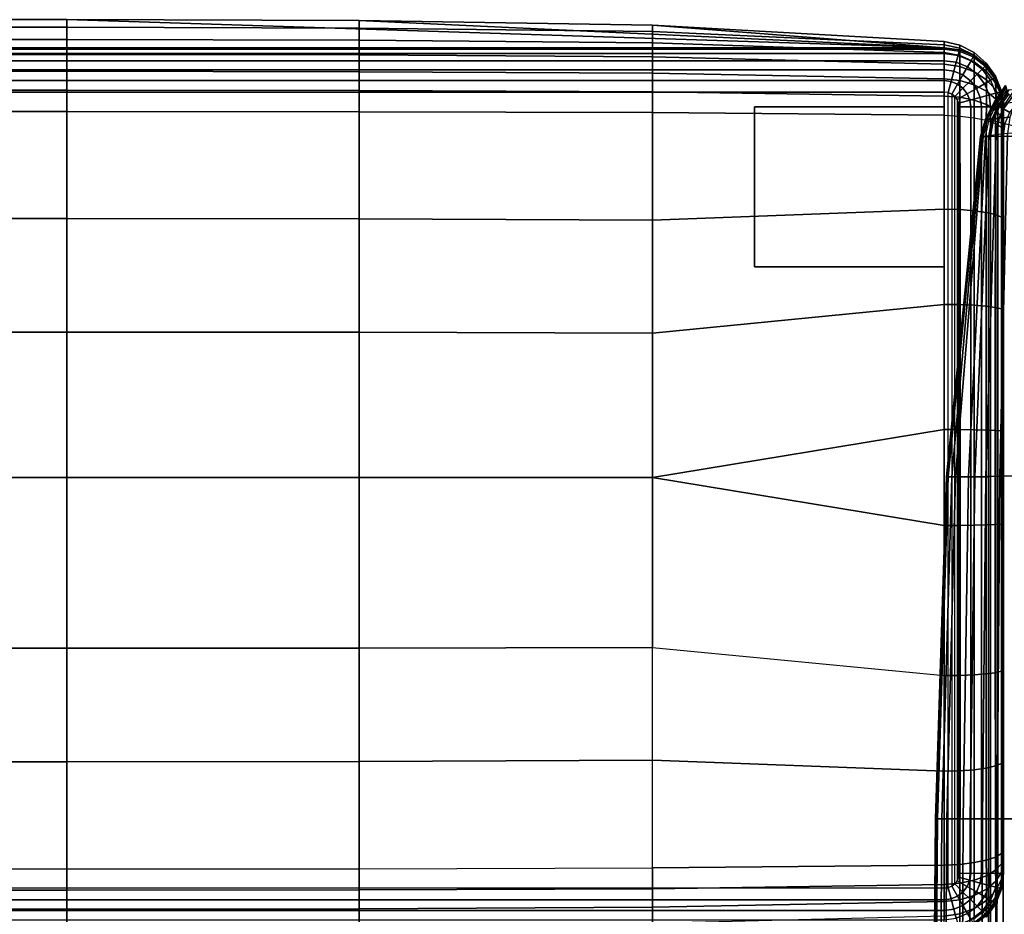
# Model space of a CAD drawing. Units: inches. Extents: x 0 to 46.5, y -53.5 to 0.4.
# Drawn here: x 21.5 to 34.6, y -11.9 to 0 of the extents above; entities that cross this region are included whole.
import ezdxf

# ---------------------------------------------------------------- set-up
doc = ezdxf.new("R2010")
doc.units = ezdxf.units.IN
doc.header["$MEASUREMENT"] = 0
for name, color, linetype in [('SEAT-ARM', 5, 'Continuous'), ('SEAT-BACK', 5, 'Continuous'), ('SEAT-GLIDE', 5, 'Continuous')]:
    doc.layers.add(name, color=color, linetype=linetype)

msp = doc.modelspace()

# ---------------------------------------------------------------- linework, layer by layer
at = {"layer": 'SEAT-ARM'}
for points in [[(34.641, -0.863, 16.389), (34.64, -0.859, 13.758), (34.496, -1.068, 13.758), (34.497, -1.07, 16.389)], [(34.64, -0.859, 13.758), (34.641, -0.86, 9.428), (34.496, -1.068, 9.428), (34.496, -1.068, 13.758)], [(34.641, -0.86, 9.428), (34.642, -0.867, 6.794), (34.499, -1.073, 6.794), (34.496, -1.068, 9.428)], [(34.644, -0.877, 18.52), (34.641, -0.863, 16.389), (34.497, -1.07, 16.389), (34.503, -1.079, 18.519)], [(34.642, -0.867, 6.794), (34.648, -0.891, 4.166), (34.508, -1.088, 4.166), (34.499, -1.073, 6.794)], [(34.655, -0.922, 21.154), (34.644, -0.877, 18.52), (34.503, -1.079, 18.519), (34.521, -1.107, 21.153)], [(34.648, -0.891, 4.166), (34.665, -0.956, 1.535), (34.537, -1.129, 1.535), (34.508, -1.088, 4.166)], [(34.684, -0.92, 21.371), (34.759, -0.912, 21.573), (34.639, -1.092, 21.628), (34.554, -1.103, 21.399)], [(34.655, -0.922, 21.154), (34.684, -0.92, 21.371), (34.554, -1.103, 21.399), (34.521, -1.107, 21.153)], [(34.558, -1.14, 1.381), (34.682, -0.976, 1.381), (34.665, -0.956, 1.535), (34.537, -1.129, 1.535)], [(34.612, -1.171, 1.238), (34.725, -1.022, 1.238), (34.682, -0.976, 1.381), (34.558, -1.14, 1.381)], [(34.696, -1.22, 1.117), (34.793, -1.093, 1.116), (34.725, -1.022, 1.238), (34.612, -1.171, 1.238)], [(34.497, -1.07, 16.389), (34.496, -1.068, 13.758), (34.38, -1.294, 13.758), (34.382, -1.295, 16.389)], [(34.496, -1.068, 13.758), (34.496, -1.068, 9.428), (34.38, -1.294, 9.428), (34.38, -1.294, 13.758)], [(34.496, -1.068, 9.428), (34.499, -1.073, 6.794), (34.385, -1.296, 6.794), (34.38, -1.294, 9.428)], [(34.503, -1.079, 18.519), (34.497, -1.07, 16.389), (34.382, -1.295, 16.389), (34.392, -1.3, 18.519)], [(34.499, -1.073, 6.794), (34.508, -1.088, 4.166), (34.402, -1.304, 4.166), (34.385, -1.296, 6.794)], [(34.521, -1.107, 21.153), (34.503, -1.079, 18.519), (34.392, -1.3, 18.519), (34.424, -1.314, 21.151)], [(34.508, -1.088, 4.166), (34.537, -1.129, 1.535), (34.45, -1.325, 1.535), (34.402, -1.304, 4.166)], [(34.521, -1.107, 21.153), (34.554, -1.103, 21.399), (34.461, -1.309, 21.416), (34.424, -1.314, 21.151)], [(34.475, -1.33, 1.381), (34.558, -1.14, 1.381), (34.537, -1.129, 1.535), (34.45, -1.325, 1.535)], [(34.554, -1.103, 21.399), (34.639, -1.092, 21.628), (34.555, -1.296, 21.663), (34.461, -1.309, 21.416)], [(34.538, -1.344, 1.239), (34.612, -1.171, 1.238), (34.558, -1.14, 1.381), (34.475, -1.33, 1.381)], [(34.632, -1.368, 1.117), (34.696, -1.22, 1.117), (34.612, -1.171, 1.238), (34.538, -1.344, 1.239)], [(34.639, -1.092, 21.628), (34.771, -1.08, 21.831), (34.699, -1.282, 21.885), (34.555, -1.296, 21.663)], [(34.382, -1.295, 16.389), (34.38, -1.294, 13.758), (34.307, -1.537, 13.758), (34.311, -1.537, 16.389)], [(34.38, -1.294, 13.758), (34.38, -1.294, 9.428), (34.308, -1.537, 9.428), (34.307, -1.537, 13.758)], [(34.38, -1.294, 9.428), (34.385, -1.296, 6.794), (34.315, -1.537, 6.794), (34.308, -1.537, 9.428)], [(34.392, -1.3, 18.519), (34.382, -1.295, 16.389), (34.311, -1.537, 16.389), (34.327, -1.537, 18.519)], [(34.385, -1.296, 6.794), (34.402, -1.304, 4.166), (34.341, -1.537, 4.166), (34.315, -1.537, 6.794)], [(34.424, -1.314, 21.151), (34.392, -1.3, 18.519), (34.327, -1.537, 18.519), (34.375, -1.537, 21.15)], [(34.402, -1.304, 4.166), (34.45, -1.325, 1.535), (34.415, -1.537, 1.535), (34.341, -1.537, 4.166)], [(34.461, -1.309, 21.416), (34.555, -1.296, 21.663), (34.516, -1.516, 21.677), (34.416, -1.53, 21.422)], [(34.555, -1.296, 21.663), (34.699, -1.282, 21.885), (34.667, -1.5, 21.906), (34.516, -1.516, 21.677)], [(34.424, -1.314, 21.151), (34.461, -1.309, 21.416), (34.416, -1.53, 21.422), (34.375, -1.537, 21.15)], [(34.442, -1.535, 1.381), (34.475, -1.33, 1.381), (34.45, -1.325, 1.535), (34.415, -1.537, 1.535)], [(34.509, -1.533, 1.239), (34.538, -1.344, 1.239), (34.475, -1.33, 1.381), (34.442, -1.535, 1.381)], [(34.608, -1.532, 1.118), (34.632, -1.368, 1.117), (34.538, -1.344, 1.239), (34.509, -1.533, 1.239)], [(34.734, -1.533, 1.025), (34.753, -1.402, 1.024), (34.632, -1.368, 1.117), (34.608, -1.532, 1.118)], [(33.865, -6.059, 15.511), (34.311, -1.537, 16.389), (34.307, -1.537, 13.758), (33.857, -6.059, 12.436)], [(33.857, -6.059, 12.436), (34.308, -1.537, 9.428), (34.315, -1.537, 6.794), (33.877, -6.059, 7.662)], [(34.307, -1.537, 13.758), (33.857, -6.059, 12.436), (34.308, -1.537, 9.428)], [(33.925, -6.059, 18.085), (34.327, -1.537, 18.519), (34.311, -1.537, 16.389), (33.865, -6.059, 15.511)], [(33.877, -6.059, 7.662), (34.315, -1.537, 6.794), (34.341, -1.537, 4.166), (33.977, -6.059, 4.589)], [(34.149, -6.059, 21.15), (34.375, -1.537, 21.15), (34.327, -1.537, 18.519), (33.925, -6.059, 18.085)], [(34.415, -6.059, 1.535), (33.977, -6.059, 4.589), (34.341, -1.537, 4.166), (34.415, -1.537, 1.535)], [(34.231, -6.057, 21.451), (34.416, -1.53, 21.422), (34.375, -1.537, 21.15), (34.149, -6.059, 21.15)], [(34.377, -6.052, 21.727), (34.516, -1.516, 21.677), (34.416, -1.53, 21.422), (34.231, -6.057, 21.451)], [(34.563, -6.048, 21.978), (34.667, -1.5, 21.906), (34.516, -1.516, 21.677), (34.377, -6.052, 21.727)], [(34.415, -33.23, 1.535), (34.415, -1.537, 1.535), (34.442, -1.535, 1.381), (34.442, -33.231, 1.381)], [(34.442, -33.231, 1.381), (34.442, -1.535, 1.381), (34.509, -1.533, 1.239), (34.509, -33.234, 1.239)], [(34.509, -33.234, 1.239), (34.509, -1.533, 1.239), (34.608, -1.532, 1.118), (34.608, -33.235, 1.118)], [(34.78, -6.044, 22.203), (34.86, -1.487, 22.101), (34.667, -1.5, 21.906), (34.563, -6.048, 21.978)], [(34.608, -33.235, 1.118), (34.608, -1.532, 1.118), (34.734, -1.533, 1.025), (34.734, -33.234, 1.025)], [(33.72, -10.602, 15.51), (33.865, -6.059, 15.511), (33.857, -6.059, 12.436), (33.709, -10.602, 12.432)], [(33.709, -10.602, 12.432), (33.857, -6.059, 12.436), (33.877, -6.059, 7.662), (33.736, -10.602, 7.655)], [(33.794, -10.602, 18.087), (33.925, -6.059, 18.085), (33.865, -6.059, 15.511), (33.72, -10.602, 15.51)], [(33.736, -10.602, 7.655), (33.877, -6.059, 7.662), (33.977, -6.059, 4.589), (33.861, -10.602, 4.58)], [(34.076, -10.602, 21.15), (34.149, -6.059, 21.15), (33.925, -6.059, 18.085), (33.794, -10.602, 18.087)], [(34.415, -10.602, 1.535), (33.861, -10.602, 4.58), (33.977, -6.059, 4.589), (34.415, -6.059, 1.535)], [(34.172, -10.602, 21.46), (34.231, -6.057, 21.451), (34.149, -6.059, 21.15), (34.076, -10.602, 21.15)], [(34.332, -10.6, 21.743), (34.377, -6.052, 21.727), (34.231, -6.057, 21.451), (34.172, -10.602, 21.46)], [(34.529, -10.599, 22.001), (34.563, -6.048, 21.978), (34.377, -6.052, 21.727), (34.332, -10.6, 21.743)], [(34.754, -10.598, 22.236), (34.78, -6.044, 22.203), (34.563, -6.048, 21.978), (34.529, -10.599, 22.001)], [(33.683, -15.117, 15.51), (33.72, -10.602, 15.51), (33.709, -10.602, 12.432), (33.672, -15.117, 12.431)], [(33.672, -15.117, 12.431), (33.709, -10.602, 12.432), (33.736, -10.602, 7.655), (33.699, -15.117, 7.653)], [(33.761, -15.117, 18.087), (33.794, -10.602, 18.087), (33.72, -10.602, 15.51), (33.683, -15.117, 15.51)], [(33.699, -15.117, 7.653), (33.736, -10.602, 7.655), (33.861, -10.602, 4.58), (33.831, -15.117, 4.578)], [(34.057, -15.117, 21.15), (34.076, -10.602, 21.15), (33.794, -10.602, 18.087), (33.761, -15.117, 18.087)], [(34.415, -17.383, 1.535), (33.831, -15.117, 4.578), (33.861, -10.602, 4.58), (34.415, -10.602, 1.535)], [(34.157, -15.117, 21.462), (34.172, -10.602, 21.46), (34.076, -10.602, 21.15), (34.057, -15.117, 21.15)], [(34.32, -15.116, 21.747), (34.332, -10.6, 21.743), (34.172, -10.602, 21.46), (34.157, -15.117, 21.462)], [(34.52, -15.116, 22.007), (34.529, -10.599, 22.001), (34.332, -10.6, 21.743), (34.32, -15.116, 21.747)], [(34.747, -15.116, 22.244), (34.754, -10.598, 22.236), (34.529, -10.599, 22.001), (34.52, -15.116, 22.007)]]:
    msp.add_3dface(points, dxfattribs=at)
at = {"layer": 'SEAT-BACK'}
for points in [[(33.827, -0.358, 1.535), (0.84, -0.358, 1.535), (12.487, 0.014, 25.518), (22.176, 0.014, 25.518)], [(22.176, 0.014, 25.518), (12.487, 0.014, 25.518), (12.487, -0.087, 25.833), (22.176, -0.087, 25.833)], [(26.055, 0.001, 25.518), (22.176, 0.014, 25.518), (22.176, -0.087, 25.833), (26.055, -0.097, 25.832)], [(33.827, -0.358, 1.535), (33.827, -0.358, 1.535), (22.176, 0.014, 25.518), (26.055, 0.001, 25.518)], [(29.953, -0.06, 25.518), (26.055, 0.001, 25.518), (26.055, -0.097, 25.832), (29.953, -0.145, 25.823)], [(33.827, -0.358, 1.535), (33.827, -0.358, 1.535), (26.055, 0.001, 25.518), (29.953, -0.06, 25.518)], [(22.176, -0.087, 25.833), (12.487, -0.087, 25.833), (12.487, -0.249, 26.122), (22.176, -0.249, 26.122)], [(26.055, -0.097, 25.832), (22.176, -0.087, 25.833), (22.176, -0.249, 26.122), (26.055, -0.257, 26.119)], [(29.953, -0.145, 25.823), (26.055, -0.097, 25.832), (26.055, -0.257, 26.119), (29.953, -0.293, 26.104)], [(33.827, -0.275, 25.518), (29.953, -0.06, 25.518), (29.953, -0.145, 25.823), (33.827, -0.319, 25.792)], [(33.827, -0.358, 1.535), (33.827, -0.358, 1.535), (29.953, -0.06, 25.518), (33.827, -0.275, 25.518)], [(22.176, -0.249, 26.122), (12.487, -0.249, 26.122), (12.487, -0.447, 26.388), (22.176, -0.447, 26.388)], [(26.055, -0.257, 26.119), (22.176, -0.249, 26.122), (22.176, -0.447, 26.388), (26.055, -0.453, 26.383)], [(29.953, -0.293, 26.104), (26.055, -0.257, 26.119), (26.055, -0.453, 26.383), (29.953, -0.48, 26.361)], [(33.827, -0.319, 25.792), (29.953, -0.145, 25.823), (29.953, -0.293, 26.104), (33.827, -0.423, 26.05)], [(33.827, -0.378, 1.383), (0.84, -0.378, 1.383), (0.84, -0.358, 1.535), (33.827, -0.358, 1.535)], [(33.827, -0.437, 1.24), (0.84, -0.437, 1.24), (0.84, -0.378, 1.383), (33.827, -0.378, 1.383)], [(33.827, -0.423, 26.05), (29.953, -0.293, 26.104), (29.953, -0.48, 26.361), (33.827, -0.576, 26.282)], [(33.827, -0.358, 1.535), (33.827, -0.275, 25.518), (34.034, -0.324, 25.52), (34.031, -0.385, 1.535)], [(34.034, -0.364, 25.787), (34.034, -0.324, 25.52), (33.827, -0.275, 25.518), (33.827, -0.319, 25.792)], [(34.034, -0.462, 26.037), (34.034, -0.364, 25.787), (33.827, -0.319, 25.792), (33.827, -0.423, 26.05)], [(34.026, -0.404, 1.383), (33.827, -0.378, 1.383), (33.827, -0.358, 1.535), (34.031, -0.385, 1.535)], [(34.011, -0.461, 1.24), (33.827, -0.437, 1.24), (33.827, -0.378, 1.383), (34.026, -0.404, 1.383)], [(34.211, -0.481, 1.383), (34.026, -0.404, 1.383), (34.031, -0.385, 1.535), (34.221, -0.463, 1.535)], [(34.031, -0.385, 1.535), (34.034, -0.324, 25.52), (34.222, -0.424, 25.522), (34.221, -0.463, 1.535)], [(34.223, -0.459, 25.771), (34.222, -0.424, 25.522), (34.034, -0.324, 25.52), (34.034, -0.364, 25.787)], [(34.223, -0.547, 26.002), (34.223, -0.459, 25.771), (34.034, -0.364, 25.787), (34.034, -0.462, 26.037)], [(33.827, -0.531, 1.118), (0.84, -0.531, 1.118), (0.84, -0.437, 1.24), (33.827, -0.437, 1.24)], [(22.176, -0.447, 26.388), (12.487, -0.447, 26.388), (12.487, -0.672, 26.632), (22.176, -0.672, 26.632)], [(26.055, -0.453, 26.383), (22.176, -0.447, 26.388), (22.176, -0.672, 26.632), (26.055, -0.677, 26.625)], [(29.953, -0.48, 26.361), (26.055, -0.453, 26.383), (26.055, -0.677, 26.625), (29.953, -0.697, 26.593)], [(33.827, -0.576, 26.282), (29.953, -0.48, 26.361), (29.953, -0.697, 26.593), (33.827, -0.771, 26.481)], [(34.034, -0.608, 26.26), (34.034, -0.462, 26.037), (33.827, -0.423, 26.05), (33.827, -0.576, 26.282)], [(33.986, -0.552, 1.118), (33.827, -0.531, 1.118), (33.827, -0.437, 1.24), (34.011, -0.461, 1.24)], [(34.135, -0.613, 1.118), (33.986, -0.552, 1.118), (34.011, -0.461, 1.24), (34.182, -0.532, 1.24)], [(34.182, -0.532, 1.24), (34.011, -0.461, 1.24), (34.026, -0.404, 1.383), (34.211, -0.481, 1.383)], [(34.224, -0.68, 26.207), (34.223, -0.547, 26.002), (34.034, -0.462, 26.037), (34.034, -0.608, 26.26)], [(34.328, -0.644, 1.24), (34.182, -0.532, 1.24), (34.211, -0.481, 1.383), (34.37, -0.603, 1.383)], [(34.37, -0.603, 1.383), (34.211, -0.481, 1.383), (34.221, -0.463, 1.535), (34.384, -0.588, 1.535)], [(34.221, -0.463, 1.535), (34.222, -0.424, 25.522), (34.382, -0.565, 25.523), (34.384, -0.588, 1.535)], [(34.383, -0.594, 25.743), (34.382, -0.565, 25.523), (34.222, -0.424, 25.522), (34.223, -0.459, 25.771)], [(34.384, -0.67, 25.946), (34.383, -0.594, 25.743), (34.223, -0.459, 25.771), (34.223, -0.547, 26.002)], [(33.827, -0.653, 1.024), (0.84, -0.653, 1.024), (0.84, -0.531, 1.118), (33.827, -0.531, 1.118)], [(33.827, -0.796, 0.965), (0.84, -0.796, 0.965), (0.84, -0.653, 1.024), (33.827, -0.653, 1.024)], [(33.955, -0.67, 1.024), (33.827, -0.653, 1.024), (33.827, -0.531, 1.118), (33.986, -0.552, 1.118)], [(34.034, -0.795, 26.451), (34.034, -0.608, 26.26), (33.827, -0.576, 26.282), (33.827, -0.771, 26.481)], [(33.918, -0.807, 0.965), (33.827, -0.796, 0.965), (33.827, -0.653, 1.024), (33.955, -0.67, 1.024)], [(34.074, -0.719, 1.024), (33.955, -0.67, 1.024), (33.986, -0.552, 1.118), (34.135, -0.613, 1.118)], [(34.224, -0.851, 26.38), (34.224, -0.68, 26.207), (34.034, -0.608, 26.26), (34.034, -0.795, 26.451)], [(34.175, -0.797, 1.024), (34.074, -0.719, 1.024), (34.135, -0.613, 1.118), (34.262, -0.711, 1.118)], [(34.262, -0.711, 1.118), (34.135, -0.613, 1.118), (34.182, -0.532, 1.24), (34.328, -0.644, 1.24)], [(34.385, -0.786, 26.124), (34.384, -0.67, 25.946), (34.223, -0.547, 26.002), (34.224, -0.68, 26.207)], [(34.36, -0.838, 1.118), (34.262, -0.711, 1.118), (34.328, -0.644, 1.24), (34.441, -0.791, 1.24)], [(34.441, -0.791, 1.24), (34.328, -0.644, 1.24), (34.37, -0.603, 1.383), (34.492, -0.762, 1.383)], [(34.492, -0.762, 1.383), (34.37, -0.603, 1.383), (34.384, -0.588, 1.535), (34.509, -0.752, 1.535)], [(34.384, -0.588, 1.535), (34.382, -0.565, 25.523), (34.506, -0.737, 25.522), (34.509, -0.752, 1.535)], [(34.507, -0.761, 25.704), (34.506, -0.737, 25.522), (34.382, -0.565, 25.523), (34.383, -0.594, 25.743)], [(34.508, -0.824, 25.872), (34.507, -0.761, 25.704), (34.383, -0.594, 25.743), (34.384, -0.67, 25.946)], [(22.176, -0.672, 26.632), (12.487, -0.672, 26.632), (12.487, -0.924, 26.848), (22.176, -0.924, 26.848)], [(26.055, -0.677, 26.625), (22.176, -0.672, 26.632), (22.176, -0.924, 26.848), (26.055, -0.927, 26.838)], [(29.953, -0.697, 26.593), (26.055, -0.677, 26.625), (26.055, -0.927, 26.838), (29.953, -0.943, 26.794)], [(33.827, -0.771, 26.481), (29.953, -0.697, 26.593), (29.953, -0.943, 26.794), (33.827, -1, 26.639)], [(34.034, -1.016, 26.6), (34.034, -0.795, 26.451), (33.827, -0.771, 26.481), (33.827, -1, 26.639)], [(34.002, -0.842, 0.965), (33.918, -0.807, 0.965), (33.955, -0.67, 1.024), (34.074, -0.719, 1.024)], [(34.075, -0.898, 0.965), (34.002, -0.842, 0.965), (34.074, -0.719, 1.024), (34.175, -0.797, 1.024)], [(34.254, -0.899, 1.024), (34.175, -0.797, 1.024), (34.262, -0.711, 1.118), (34.36, -0.838, 1.118)], [(34.385, -0.936, 26.274), (34.385, -0.786, 26.124), (34.224, -0.68, 26.207), (34.224, -0.851, 26.38)], [(34.509, -0.919, 26.018), (34.508, -0.824, 25.872), (34.384, -0.67, 25.946), (34.385, -0.786, 26.124)], [(34.512, -0.962, 1.24), (34.441, -0.791, 1.24), (34.492, -0.762, 1.383), (34.569, -0.947, 1.383)], [(34.569, -0.947, 1.383), (34.492, -0.762, 1.383), (34.509, -0.752, 1.535), (34.588, -0.941, 1.535)], [(34.509, -0.752, 1.535), (34.506, -0.737, 25.522), (34.587, -0.934, 25.519), (34.588, -0.941, 1.535)], [(34.587, -0.952, 25.658), (34.587, -0.934, 25.519), (34.506, -0.737, 25.522), (34.507, -0.761, 25.704)], [(34.587, -0.999, 25.785), (34.587, -0.952, 25.658), (34.507, -0.761, 25.704), (34.508, -0.824, 25.872)], [(33.827, -0.948, 0.945), (0.84, -0.948, 0.945), (0.84, -0.796, 0.965), (33.827, -0.796, 0.965)], [(33.878, -0.955, 0.945), (33.827, -0.948, 0.945), (33.827, -0.796, 0.965), (33.918, -0.807, 0.965)], [(33.926, -0.975, 0.945), (33.878, -0.955, 0.945), (33.918, -0.807, 0.965), (34.002, -0.842, 0.965)], [(33.967, -1.006, 0.945), (33.926, -0.975, 0.945), (34.002, -0.842, 0.965), (34.075, -0.898, 0.965)], [(33.998, -1.047, 0.945), (33.967, -1.006, 0.945), (34.075, -0.898, 0.965), (34.13, -0.97, 0.965)], [(34.224, -1.055, 26.515), (34.224, -0.851, 26.38), (34.034, -0.795, 26.451), (34.034, -1.016, 26.6)], [(34.13, -0.97, 0.965), (34.075, -0.898, 0.965), (34.175, -0.797, 1.024), (34.254, -0.899, 1.024)], [(34.165, -1.055, 0.965), (34.13, -0.97, 0.965), (34.254, -0.899, 1.024), (34.303, -1.018, 1.024)], [(34.385, -1.114, 26.391), (34.385, -0.936, 26.274), (34.224, -0.851, 26.38), (34.224, -1.055, 26.515)], [(34.303, -1.018, 1.024), (34.254, -0.899, 1.024), (34.36, -0.838, 1.118), (34.421, -0.986, 1.118)], [(34.421, -0.986, 1.118), (34.36, -0.838, 1.118), (34.441, -0.791, 1.24), (34.512, -0.962, 1.24)], [(34.509, -1.041, 26.141), (34.509, -0.919, 26.018), (34.385, -0.786, 26.124), (34.385, -0.936, 26.274)], [(34.587, -1.07, 25.896), (34.587, -0.999, 25.785), (34.508, -0.824, 25.872), (34.509, -0.919, 26.018)], [(0.84, -11.522, 0.945), (0.84, -0.948, 0.945), (33.827, -0.948, 0.945), (33.827, -11.522, 0.945)], [(22.176, -0.924, 26.848), (12.487, -0.924, 26.848), (12.487, -1.206, 27.022), (22.176, -1.206, 27.022)], [(26.055, -0.927, 26.838), (22.176, -0.924, 26.848), (22.176, -1.206, 27.022), (26.055, -1.208, 27.009)], [(29.953, -0.943, 26.794), (26.055, -0.927, 26.838), (26.055, -1.208, 27.009), (29.953, -1.219, 26.952)], [(33.827, -1, 26.639), (29.953, -0.943, 26.794), (29.953, -1.219, 26.952), (33.827, -1.256, 26.747)], [(33.827, -0.948, 0.945), (33.827, -11.522, 0.945), (33.878, -11.515, 0.945), (33.878, -0.955, 0.945)], [(34.035, -1.266, 26.701), (34.034, -1.016, 26.6), (33.827, -1, 26.639), (33.827, -1.256, 26.747)], [(33.878, -11.515, 0.945), (33.878, -0.955, 0.945), (33.926, -0.975, 0.945), (33.926, -11.496, 0.945)], [(33.926, -0.975, 0.945), (33.926, -11.496, 0.945), (33.967, -11.464, 0.945), (33.967, -1.006, 0.945)], [(33.967, -11.464, 0.945), (33.967, -1.006, 0.945), (33.998, -1.047, 0.945), (33.998, -11.424, 0.945)], [(34.018, -1.094, 0.945), (33.998, -1.047, 0.945), (34.13, -0.97, 0.965), (34.165, -1.055, 0.965)], [(34.224, -1.288, 26.605), (34.224, -1.055, 26.515), (34.034, -1.016, 26.6), (34.035, -1.266, 26.701)], [(34.177, -1.145, 0.965), (34.165, -1.055, 0.965), (34.303, -1.018, 1.024), (34.32, -1.145, 1.024)], [(34.32, -1.145, 1.024), (34.303, -1.018, 1.024), (34.421, -0.986, 1.118), (34.442, -1.145, 1.118)], [(34.508, -1.188, 26.236), (34.509, -1.041, 26.141), (34.385, -0.936, 26.274), (34.385, -1.114, 26.391)], [(34.442, -1.145, 1.118), (34.421, -0.986, 1.118), (34.512, -0.962, 1.24), (34.536, -1.145, 1.24)], [(34.587, -1.274, 26.06), (34.587, -1.163, 25.988), (34.509, -1.041, 26.141), (34.508, -1.188, 26.236)], [(34.587, -1.163, 25.988), (34.587, -1.07, 25.896), (34.509, -0.919, 26.018), (34.509, -1.041, 26.141)], [(34.536, -1.145, 1.24), (34.512, -0.962, 1.24), (34.569, -0.947, 1.383), (34.595, -1.145, 1.383)], [(34.595, -1.145, 1.383), (34.569, -0.947, 1.383), (34.588, -0.941, 1.535), (34.615, -1.145, 1.535)], [(34.588, -0.941, 1.535), (34.587, -0.934, 25.519), (34.615, -1.145, 25.518), (34.615, -1.145, 1.535)], [(34.615, -1.156, 25.609), (34.615, -1.145, 25.518), (34.587, -0.934, 25.519), (34.587, -0.952, 25.658)], [(34.615, -1.186, 25.692), (34.615, -1.156, 25.609), (34.587, -0.952, 25.658), (34.587, -0.999, 25.785)], [(34.615, -1.232, 25.765), (34.615, -1.186, 25.692), (34.587, -0.999, 25.785), (34.587, -1.07, 25.896)], [(33.998, -1.047, 0.945), (33.998, -11.424, 0.945), (34.018, -11.376, 0.945), (34.018, -1.094, 0.945)], [(34.024, -1.145, 0.945), (34.018, -1.094, 0.945), (34.165, -1.055, 0.965), (34.177, -1.145, 0.965)], [(34.018, -11.376, 0.945), (34.018, -1.094, 0.945), (34.024, -1.145, 0.945), (34.024, -11.325, 0.945)], [(34.024, -11.325, 0.945), (34.024, -1.145, 0.945), (34.177, -1.145, 0.965), (34.177, -11.325, 0.965)], [(34.177, -11.325, 0.965), (34.177, -1.145, 0.965), (34.32, -1.144, 1.024), (34.32, -11.325, 1.024)], [(34.384, -1.322, 26.469), (34.385, -1.114, 26.391), (34.224, -1.055, 26.515), (34.224, -1.288, 26.605)], [(34.32, -11.325, 1.024), (34.32, -1.144, 1.024), (34.442, -1.144, 1.118), (34.442, -11.325, 1.118)], [(34.508, -1.364, 26.301), (34.508, -1.188, 26.236), (34.385, -1.114, 26.391), (34.384, -1.322, 26.469)], [(34.442, -11.325, 1.118), (34.442, -1.144, 1.118), (34.536, -1.144, 1.24), (34.536, -11.325, 1.24)], [(34.536, -11.325, 1.24), (34.536, -1.144, 1.24), (34.595, -1.145, 1.383), (34.595, -11.325, 1.383)], [(34.615, -1.293, 25.825), (34.615, -1.232, 25.765), (34.587, -1.07, 25.896), (34.587, -1.163, 25.988)], [(34.615, -1.366, 25.872), (34.615, -1.293, 25.825), (34.587, -1.163, 25.988), (34.587, -1.274, 26.06)], [(34.595, -11.325, 1.383), (34.595, -1.145, 1.383), (34.615, -1.145, 1.535), (34.615, -11.325, 1.535)], [(34.615, -1.156, 25.609), (34.615, -11.315, 25.609), (34.615, -11.325, 25.518), (34.615, -1.145, 25.518)], [(34.615, -1.145, 25.518), (34.615, -11.325, 25.518), (34.615, -11.325, 1.535), (34.615, -1.145, 1.535)], [(34.615, -11.285, 25.692), (34.615, -1.186, 25.692), (34.615, -1.156, 25.609), (34.615, -11.315, 25.609)], [(22.176, -1.206, 27.022), (12.487, -1.206, 27.022), (12.487, -2.628, 27.608), (22.176, -2.628, 27.608)], [(26.055, -1.208, 27.009), (22.176, -1.206, 27.022), (22.176, -2.628, 27.608), (26.055, -2.631, 27.586)], [(29.953, -1.219, 26.952), (26.055, -1.208, 27.009), (26.055, -2.631, 27.586), (29.953, -2.647, 27.487)], [(33.827, -1.256, 26.747), (29.953, -1.219, 26.952), (29.953, -2.647, 27.487), (33.827, -2.503, 27.089)], [(34.035, -1.266, 26.701), (34.036, -2.508, 27.026), (33.827, -2.503, 27.089), (33.827, -1.256, 26.747)], [(34.224, -1.288, 26.605), (34.224, -2.523, 26.916), (34.036, -2.508, 27.026), (34.035, -1.266, 26.701)], [(34.384, -1.322, 26.469), (34.382, -2.545, 26.767), (34.224, -2.523, 26.916), (34.224, -1.288, 26.605)], [(34.587, -1.412, 26.109), (34.587, -1.274, 26.06), (34.508, -1.188, 26.236), (34.508, -1.364, 26.301)], [(34.615, -1.462, 25.904), (34.615, -1.366, 25.872), (34.587, -1.274, 26.06), (34.587, -1.412, 26.109)], [(34.615, -1.232, 25.765), (34.615, -11.238, 25.765), (34.615, -11.285, 25.692), (34.615, -1.186, 25.692)], [(34.615, -11.178, 25.825), (34.615, -1.293, 25.825), (34.615, -1.232, 25.765), (34.615, -11.238, 25.765)], [(34.615, -1.366, 25.872), (34.615, -11.105, 25.872), (34.615, -11.178, 25.825), (34.615, -1.293, 25.825)], [(34.508, -1.364, 26.301), (34.505, -2.574, 26.589), (34.382, -2.545, 26.767), (34.384, -1.322, 26.469)], [(34.587, -1.412, 26.109), (34.586, -2.608, 26.39), (34.505, -2.574, 26.589), (34.508, -1.364, 26.301)], [(34.615, -1.462, 25.904), (34.615, -2.646, 26.177), (34.586, -2.608, 26.39), (34.587, -1.412, 26.109)], [(34.615, -11.009, 25.904), (34.615, -1.462, 25.904), (34.615, -1.366, 25.872), (34.615, -11.105, 25.872)], [(34.615, -2.646, 26.177), (34.615, -9.825, 26.177), (34.615, -11.009, 25.904), (34.615, -1.462, 25.904)], [(33.827, -2.503, 27.089), (29.953, -2.647, 27.487), (29.953, -4.148, 27.765), (33.827, -3.768, 27.292)], [(34.036, -2.508, 27.026), (34.037, -3.771, 27.222), (33.827, -3.768, 27.292), (33.827, -2.503, 27.089)], [(34.224, -2.523, 26.916), (34.224, -3.779, 27.105), (34.037, -3.771, 27.222), (34.036, -2.508, 27.026)], [(34.382, -2.545, 26.767), (34.381, -3.791, 26.95), (34.224, -3.779, 27.105), (34.224, -2.523, 26.916)], [(34.505, -2.574, 26.589), (34.504, -3.807, 26.767), (34.381, -3.791, 26.95), (34.382, -2.545, 26.767)], [(34.586, -2.608, 26.39), (34.585, -3.826, 26.563), (34.504, -3.807, 26.767), (34.505, -2.574, 26.589)], [(34.615, -2.646, 26.177), (34.615, -3.847, 26.345), (34.585, -3.826, 26.563), (34.586, -2.608, 26.39)], [(22.176, -2.628, 27.608), (12.487, -2.628, 27.608), (12.487, -4.136, 27.912), (22.176, -4.136, 27.912)], [(26.055, -2.631, 27.586), (22.176, -2.628, 27.608), (22.176, -4.136, 27.912), (26.055, -4.138, 27.886)], [(29.953, -2.647, 27.487), (26.055, -2.631, 27.586), (26.055, -4.138, 27.886), (29.953, -4.148, 27.765)], [(34.615, -8.62, 26.346), (34.615, -3.847, 26.345), (34.615, -2.646, 26.177), (34.615, -9.825, 26.177)], [(29.953, -6.065, 27.846), (33.827, -5.431, 27.384), (33.827, -3.768, 27.292), (29.953, -4.148, 27.765)], [(34.037, -3.771, 27.222), (34.037, -5.431, 27.312), (33.827, -5.431, 27.384), (33.827, -3.768, 27.292)], [(34.224, -3.779, 27.105), (34.224, -5.434, 27.191), (34.037, -5.431, 27.312), (34.037, -3.771, 27.222)], [(34.381, -3.791, 26.95), (34.381, -5.438, 27.035), (34.224, -5.434, 27.191), (34.224, -3.779, 27.105)], [(34.504, -3.807, 26.767), (34.504, -5.442, 26.85), (34.381, -5.438, 27.035), (34.381, -3.791, 26.95)], [(34.585, -3.826, 26.563), (34.585, -5.448, 26.644), (34.504, -5.442, 26.85), (34.504, -3.807, 26.767)], [(34.615, -3.847, 26.345), (34.615, -5.455, 26.424), (34.585, -5.448, 26.644), (34.585, -3.826, 26.563)], [(34.615, -5.455, 26.424), (34.615, -6.679, 26.424), (34.615, -8.62, 26.346), (34.615, -3.847, 26.345)], [(22.176, -4.136, 27.912), (12.487, -4.136, 27.912), (12.487, -6.065, 28), (22.176, -6.065, 28)], [(26.055, -4.138, 27.886), (22.176, -4.136, 27.912), (22.176, -6.065, 28), (26.055, -6.065, 27.973)], [(29.953, -4.148, 27.765), (26.055, -4.138, 27.886), (26.055, -6.065, 27.973), (29.953, -6.065, 27.846)], [(33.827, -6.704, 27.383), (33.827, -6.704, 27.383), (33.827, -5.431, 27.384), (29.953, -6.065, 27.846)], [(34.037, -5.431, 27.312), (34.037, -6.703, 27.311), (33.827, -6.704, 27.383), (33.827, -5.431, 27.384)], [(34.224, -5.434, 27.191), (34.224, -6.701, 27.191), (34.037, -6.703, 27.311), (34.037, -5.431, 27.312)], [(34.381, -5.438, 27.035), (34.381, -6.697, 27.035), (34.224, -6.701, 27.191), (34.224, -5.434, 27.191)], [(34.504, -5.442, 26.85), (34.504, -6.692, 26.85), (34.381, -6.697, 27.035), (34.381, -5.438, 27.035)], [(34.585, -5.448, 26.644), (34.585, -6.686, 26.644), (34.504, -6.692, 26.85), (34.504, -5.442, 26.85)], [(34.615, -5.455, 26.424), (34.615, -6.679, 26.424), (34.585, -6.686, 26.644), (34.585, -5.448, 26.644)], [(22.176, -6.065, 28), (12.487, -6.065, 28), (12.487, -8.335, 27.912), (22.176, -8.335, 27.912)], [(26.055, -6.065, 27.973), (22.176, -6.065, 28), (22.176, -8.335, 27.912), (26.055, -8.333, 27.886)], [(29.953, -6.065, 27.846), (26.055, -6.065, 27.973), (26.055, -8.333, 27.886), (29.953, -8.323, 27.765)], [(29.953, -8.323, 27.765), (33.827, -8.698, 27.292), (33.827, -6.704, 27.383), (29.953, -6.065, 27.846)], [(34.037, -6.703, 27.311), (34.037, -8.696, 27.223), (33.827, -8.698, 27.292), (33.827, -6.704, 27.383)], [(34.224, -6.701, 27.191), (34.224, -8.688, 27.105), (34.037, -8.696, 27.223), (34.037, -6.703, 27.311)], [(34.381, -6.697, 27.035), (34.381, -8.676, 26.951), (34.224, -8.688, 27.105), (34.224, -6.701, 27.191)], [(34.504, -6.692, 26.85), (34.504, -8.66, 26.768), (34.381, -8.676, 26.951), (34.381, -6.697, 27.035)], [(34.585, -6.686, 26.644), (34.585, -8.641, 26.563), (34.504, -8.66, 26.768), (34.504, -6.692, 26.85)], [(34.615, -6.679, 26.424), (34.615, -8.62, 26.346), (34.585, -8.641, 26.563), (34.585, -6.686, 26.644)], [(22.176, -8.335, 27.912), (12.487, -8.335, 27.912), (12.487, -9.843, 27.608), (22.176, -9.843, 27.608)], [(26.055, -8.333, 27.886), (22.176, -8.335, 27.912), (22.176, -9.843, 27.608), (26.055, -9.839, 27.586)], [(29.953, -8.323, 27.765), (26.055, -8.333, 27.886), (26.055, -9.839, 27.586), (29.953, -9.823, 27.487)], [(29.953, -8.323, 27.765), (33.827, -8.698, 27.292), (33.827, -9.969, 27.088), (29.953, -9.823, 27.487)], [(34.615, -8.62, 26.346), (34.615, -9.825, 26.177), (34.586, -9.863, 26.389), (34.585, -8.641, 26.563)], [(34.037, -8.696, 27.223), (34.036, -9.963, 27.026), (33.827, -9.969, 27.088), (33.827, -8.698, 27.292)], [(34.224, -8.688, 27.105), (34.224, -9.949, 26.915), (34.036, -9.963, 27.026), (34.037, -8.696, 27.223)], [(34.381, -8.676, 26.951), (34.382, -9.927, 26.767), (34.224, -9.949, 26.915), (34.224, -8.688, 27.105)], [(34.504, -8.66, 26.768), (34.505, -9.898, 26.589), (34.382, -9.927, 26.767), (34.381, -8.676, 26.951)], [(34.585, -8.641, 26.563), (34.586, -9.863, 26.389), (34.505, -9.898, 26.589), (34.504, -8.66, 26.768)], [(22.176, -9.843, 27.608), (12.487, -9.843, 27.608), (12.487, -11.265, 27.022), (22.176, -11.265, 27.022)], [(26.055, -9.839, 27.586), (22.176, -9.843, 27.608), (22.176, -11.265, 27.022), (26.055, -11.262, 27.009)], [(29.953, -9.823, 27.487), (26.055, -9.839, 27.586), (26.055, -11.262, 27.009), (29.953, -11.252, 26.952)], [(33.827, -9.969, 27.088), (33.827, -11.215, 26.747), (29.953, -11.252, 26.952), (29.953, -9.823, 27.487)], [(34.382, -9.927, 26.767), (34.384, -11.149, 26.469), (34.224, -11.182, 26.605), (34.224, -9.949, 26.915)], [(34.505, -9.898, 26.589), (34.508, -11.107, 26.301), (34.384, -11.149, 26.469), (34.382, -9.927, 26.767)], [(34.586, -9.863, 26.389), (34.587, -11.059, 26.109), (34.508, -11.107, 26.301), (34.505, -9.898, 26.589)], [(34.615, -9.825, 26.177), (34.615, -11.009, 25.904), (34.587, -11.059, 26.109), (34.586, -9.863, 26.389)], [(34.036, -9.963, 27.026), (34.035, -11.205, 26.701), (33.827, -11.215, 26.747), (33.827, -9.969, 27.088)], [(34.224, -9.949, 26.915), (34.224, -11.182, 26.605), (34.035, -11.205, 26.701), (34.036, -9.963, 27.026)], [(34.508, -11.107, 26.301), (34.508, -11.282, 26.236), (34.385, -11.356, 26.391), (34.384, -11.149, 26.469)], [(34.587, -11.059, 26.109), (34.587, -11.196, 26.06), (34.508, -11.282, 26.236), (34.508, -11.107, 26.301)], [(34.615, -11.009, 25.904), (34.615, -11.105, 25.872), (34.587, -11.196, 26.06), (34.587, -11.059, 26.109)], [(34.615, -11.105, 25.872), (34.615, -11.178, 25.825), (34.587, -11.308, 25.988), (34.587, -11.196, 26.06)], [(33.827, -11.471, 26.639), (29.953, -11.528, 26.794), (29.953, -11.252, 26.952), (33.827, -11.215, 26.747)], [(34.035, -11.205, 26.701), (34.034, -11.454, 26.6), (33.827, -11.471, 26.639), (33.827, -11.215, 26.747)], [(34.224, -11.182, 26.605), (34.224, -11.415, 26.515), (34.034, -11.454, 26.6), (34.035, -11.205, 26.701)], [(34.384, -11.149, 26.469), (34.385, -11.356, 26.391), (34.224, -11.415, 26.515), (34.224, -11.182, 26.605)], [(34.587, -11.196, 26.06), (34.587, -11.308, 25.988), (34.509, -11.429, 26.141), (34.508, -11.282, 26.236)], [(34.615, -11.178, 25.825), (34.615, -11.238, 25.765), (34.587, -11.4, 25.896), (34.587, -11.308, 25.988)], [(34.615, -11.238, 25.765), (34.615, -11.285, 25.692), (34.587, -11.472, 25.785), (34.587, -11.4, 25.896)], [(22.176, -11.547, 26.848), (12.487, -11.547, 26.848), (12.487, -11.265, 27.022), (22.176, -11.265, 27.022)], [(26.055, -11.543, 26.838), (22.176, -11.547, 26.848), (22.176, -11.265, 27.022), (26.055, -11.262, 27.009)], [(29.953, -11.528, 26.794), (26.055, -11.543, 26.838), (26.055, -11.262, 27.009), (29.953, -11.252, 26.952)], [(34.024, -11.325, 0.945), (34.018, -11.376, 0.945), (34.165, -11.416, 0.965), (34.177, -11.325, 0.965)], [(34.177, -11.325, 0.965), (34.165, -11.416, 0.965), (34.303, -11.453, 1.024), (34.32, -11.325, 1.024)], [(34.385, -11.356, 26.391), (34.385, -11.535, 26.274), (34.224, -11.619, 26.38), (34.224, -11.415, 26.515)], [(34.32, -11.325, 1.024), (34.303, -11.453, 1.024), (34.421, -11.484, 1.118), (34.442, -11.325, 1.118)], [(34.508, -11.282, 26.236), (34.509, -11.429, 26.141), (34.385, -11.535, 26.274), (34.385, -11.356, 26.391)], [(34.442, -11.325, 1.118), (34.421, -11.484, 1.118), (34.512, -11.509, 1.24), (34.536, -11.325, 1.24)], [(34.587, -11.308, 25.988), (34.587, -11.4, 25.896), (34.509, -11.552, 26.018), (34.509, -11.429, 26.141)], [(34.536, -11.325, 1.24), (34.512, -11.509, 1.24), (34.569, -11.524, 1.383), (34.595, -11.325, 1.383)], [(34.595, -11.325, 1.383), (34.569, -11.524, 1.383), (34.588, -11.529, 1.535), (34.615, -11.325, 1.535)], [(34.615, -11.285, 25.692), (34.615, -11.315, 25.609), (34.587, -11.519, 25.658), (34.587, -11.472, 25.785)], [(34.615, -11.315, 25.609), (34.615, -11.325, 25.518), (34.587, -11.536, 25.519), (34.587, -11.519, 25.658)], [(34.588, -11.529, 1.535), (34.587, -11.536, 25.519), (34.615, -11.325, 25.518), (34.615, -11.325, 1.535)], [(33.827, -11.7, 26.481), (29.953, -11.773, 26.593), (29.953, -11.528, 26.794), (33.827, -11.471, 26.639)], [(34.034, -11.454, 26.6), (34.034, -11.676, 26.451), (33.827, -11.7, 26.481), (33.827, -11.471, 26.639)], [(33.926, -11.496, 0.945), (33.878, -11.515, 0.945), (33.918, -11.663, 0.965), (34.002, -11.628, 0.965)], [(33.967, -11.464, 0.945), (33.926, -11.496, 0.945), (34.002, -11.628, 0.965), (34.075, -11.573, 0.965)], [(33.998, -11.424, 0.945), (33.967, -11.464, 0.945), (34.075, -11.573, 0.965), (34.13, -11.5, 0.965)], [(34.018, -11.376, 0.945), (33.998, -11.424, 0.945), (34.13, -11.5, 0.965), (34.165, -11.416, 0.965)], [(34.224, -11.415, 26.515), (34.224, -11.619, 26.38), (34.034, -11.676, 26.451), (34.034, -11.454, 26.6)], [(34.13, -11.5, 0.965), (34.075, -11.573, 0.965), (34.175, -11.673, 1.024), (34.254, -11.571, 1.024)], [(34.165, -11.416, 0.965), (34.13, -11.5, 0.965), (34.254, -11.571, 1.024), (34.303, -11.453, 1.024)], [(34.303, -11.453, 1.024), (34.254, -11.571, 1.024), (34.36, -11.632, 1.118), (34.421, -11.484, 1.118)], [(34.421, -11.484, 1.118), (34.36, -11.632, 1.118), (34.441, -11.679, 1.24), (34.512, -11.509, 1.24)], [(34.509, -11.429, 26.141), (34.509, -11.552, 26.018), (34.385, -11.684, 26.124), (34.385, -11.535, 26.274)], [(34.587, -11.472, 25.785), (34.587, -11.519, 25.658), (34.507, -11.709, 25.704), (34.508, -11.647, 25.872)], [(34.587, -11.4, 25.896), (34.587, -11.472, 25.785), (34.508, -11.647, 25.872), (34.509, -11.552, 26.018)], [(33.827, -11.522, 0.945), (0.84, -11.522, 0.945), (0.84, -11.675, 0.965), (33.827, -11.675, 0.965)], [(22.176, -11.798, 26.632), (12.487, -11.798, 26.632), (12.487, -11.547, 26.848), (22.176, -11.547, 26.848)], [(26.055, -11.794, 26.625), (22.176, -11.798, 26.632), (22.176, -11.547, 26.848), (26.055, -11.543, 26.838)], [(29.953, -11.773, 26.593), (26.055, -11.794, 26.625), (26.055, -11.543, 26.838), (29.953, -11.528, 26.794)], [(33.878, -11.515, 0.945), (33.827, -11.522, 0.945), (33.827, -11.675, 0.965), (33.918, -11.663, 0.965)], [(34.002, -11.628, 0.965), (33.918, -11.663, 0.965), (33.955, -11.801, 1.024), (34.074, -11.751, 1.024)], [(34.075, -11.573, 0.965), (34.002, -11.628, 0.965), (34.074, -11.751, 1.024), (34.175, -11.673, 1.024)], [(34.224, -11.619, 26.38), (34.224, -11.79, 26.207), (34.034, -11.862, 26.26), (34.034, -11.676, 26.451)], [(34.254, -11.571, 1.024), (34.175, -11.673, 1.024), (34.262, -11.76, 1.118), (34.36, -11.632, 1.118)], [(34.385, -11.535, 26.274), (34.385, -11.684, 26.124), (34.224, -11.79, 26.207), (34.224, -11.619, 26.38)], [(34.36, -11.632, 1.118), (34.262, -11.76, 1.118), (34.328, -11.826, 1.24), (34.441, -11.679, 1.24)], [(34.509, -11.552, 26.018), (34.508, -11.647, 25.872), (34.384, -11.8, 25.946), (34.385, -11.684, 26.124)], [(34.512, -11.509, 1.24), (34.441, -11.679, 1.24), (34.492, -11.709, 1.383), (34.569, -11.524, 1.383)], [(34.569, -11.524, 1.383), (34.492, -11.709, 1.383), (34.509, -11.719, 1.535), (34.588, -11.529, 1.535)], [(34.587, -11.519, 25.658), (34.587, -11.536, 25.519), (34.506, -11.733, 25.522), (34.507, -11.709, 25.704)], [(34.509, -11.719, 1.535), (34.506, -11.733, 25.522), (34.587, -11.536, 25.519), (34.588, -11.529, 1.535)], [(33.827, -11.675, 0.965), (0.84, -11.675, 0.965), (0.84, -11.817, 1.024), (33.827, -11.817, 1.024)], [(33.827, -11.894, 26.282), (29.953, -11.991, 26.361), (29.953, -11.773, 26.593), (33.827, -11.7, 26.481)], [(33.918, -11.663, 0.965), (33.827, -11.675, 0.965), (33.827, -11.817, 1.024), (33.955, -11.801, 1.024)], [(34.034, -11.676, 26.451), (34.034, -11.862, 26.26), (33.827, -11.894, 26.282), (33.827, -11.7, 26.481)], [(34.074, -11.751, 1.024), (33.955, -11.801, 1.024), (33.986, -11.919, 1.118), (34.135, -11.857, 1.118)], [(34.175, -11.673, 1.024), (34.074, -11.751, 1.024), (34.135, -11.857, 1.118), (34.262, -11.76, 1.118)], [(34.262, -11.76, 1.118), (34.135, -11.857, 1.118), (34.182, -11.939, 1.24), (34.328, -11.826, 1.24)], [(34.385, -11.684, 26.124), (34.384, -11.8, 25.946), (34.223, -11.924, 26.002), (34.224, -11.79, 26.207)], [(34.441, -11.679, 1.24), (34.328, -11.826, 1.24), (34.37, -11.868, 1.383), (34.492, -11.709, 1.383)], [(34.492, -11.709, 1.383), (34.37, -11.868, 1.383), (34.384, -11.882, 1.535), (34.509, -11.719, 1.535)], [(34.507, -11.709, 25.704), (34.506, -11.733, 25.522), (34.382, -11.906, 25.523), (34.383, -11.876, 25.743)], [(34.384, -11.882, 1.535), (34.382, -11.906, 25.523), (34.506, -11.733, 25.522), (34.509, -11.719, 1.535)], [(34.508, -11.647, 25.872), (34.507, -11.709, 25.704), (34.383, -11.876, 25.743), (34.384, -11.8, 25.946)], [(33.827, -11.817, 1.024), (0.84, -11.817, 1.024), (0.84, -11.94, 1.118), (33.827, -11.94, 1.118)], [(22.176, -12.023, 26.388), (12.487, -12.023, 26.388), (12.487, -11.798, 26.632), (22.176, -11.798, 26.632)], [(26.055, -12.018, 26.383), (22.176, -12.023, 26.388), (22.176, -11.798, 26.632), (26.055, -11.794, 26.625)], [(29.953, -11.991, 26.361), (26.055, -12.018, 26.383), (26.055, -11.794, 26.625), (29.953, -11.773, 26.593)], [(33.955, -11.801, 1.024), (33.827, -11.817, 1.024), (33.827, -11.94, 1.118), (33.986, -11.919, 1.118)], [(34.034, -11.862, 26.26), (34.034, -12.009, 26.037), (33.827, -12.048, 26.05), (33.827, -11.894, 26.282)], [(34.135, -11.857, 1.118), (33.986, -11.919, 1.118), (34.011, -12.009, 1.24), (34.182, -11.939, 1.24)], [(34.224, -11.79, 26.207), (34.223, -11.924, 26.002), (34.034, -12.009, 26.037), (34.034, -11.862, 26.26)], [(34.328, -11.826, 1.24), (34.182, -11.939, 1.24), (34.211, -11.99, 1.383), (34.37, -11.868, 1.383)], [(34.37, -11.868, 1.383), (34.211, -11.99, 1.383), (34.221, -12.007, 1.535), (34.384, -11.882, 1.535)], [(34.384, -11.8, 25.946), (34.383, -11.876, 25.743), (34.223, -12.012, 25.771), (34.223, -11.924, 26.002)]]:
    msp.add_3dface(points, dxfattribs=at)
at = {"layer": 'SEAT-GLIDE'}
for points in [[(33.827, -1.145, 0.945), (31.308, -1.145, 0.945), (31.308, -3.271, 0.945), (33.827, -3.271, 0.945)], [(33.827, -1.145), (31.308, -1.145), (31.308, -3.271), (33.827, -3.271)], [(31.308, -1.145, 0.945), (31.308, -1.145), (33.827, -1.145), (33.827, -1.145, 0.945)], [(31.308, -1.145, 0.945), (31.308, -1.145), (31.308, -3.271), (31.308, -3.271, 0.945)], [(33.827, -1.145, 0.945), (33.827, -1.145), (33.827, -3.271), (33.827, -3.271, 0.945)], [(31.308, -3.271, 0.945), (31.308, -3.271), (33.827, -3.271), (33.827, -3.271, 0.945)]]:
    msp.add_3dface(points, dxfattribs=at)

doc.saveas('drawing.dxf')
